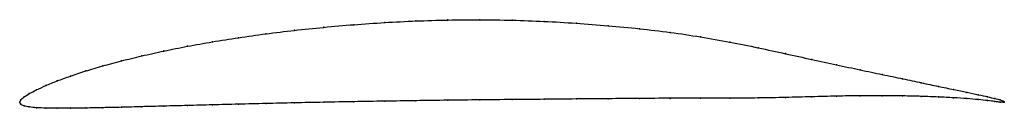
# Model space of a CAD drawing. Units: metres. Extents: x 0 to 1, y -0.01 to 0.08.
import ezdxf

# ---------------------------------------------------------------- set-up
doc = ezdxf.new("R2010")
doc.units = ezdxf.units.M

msp = doc.modelspace()

# ---------------------------------------------------------------- linework, layer by layer
at = {"color": 1}
msp.add_open_spline([(1, 0), (1, 0.0011), (0.9979, 0.0018), (0.9907, 0.0038), (0.9833, 0.0055), (0.9738, 0.0076), (0.9623, 0.0101), (0.9488, 0.0129), (0.9333, 0.0161), (0.916, 0.0198), (0.897, 0.0239), (0.8762, 0.0282), (0.8538, 0.0329), (0.8299, 0.038), (0.8046, 0.0435), (0.778, 0.0493), (0.7502, 0.0554), (0.7213, 0.0613), (0.6915, 0.0666), (0.6608, 0.0711), (0.6295, 0.0748), (0.5976, 0.0779), (0.5653, 0.0804), (0.5327, 0.0823), (0.5, 0.0835), (0.4673, 0.084), (0.4347, 0.0837), (0.4024, 0.0827), (0.3705, 0.0811), (0.3392, 0.0789), (0.3085, 0.0762), (0.2787, 0.0731), (0.2498, 0.0696), (0.222, 0.0657), (0.1954, 0.0614), (0.1701, 0.0569), (0.1462, 0.0521), (0.1238, 0.0471), (0.103, 0.0421), (0.084, 0.0369), (0.0667, 0.0318), (0.0512, 0.0266), (0.0377, 0.0217), (0.0262, 0.017), (0.0167, 0.0126), (0.0093, 0.0087), (0.0039, 0.0053), (0.0007, 0.0026), (-0.0001, -0.0009), (-0.0001, 0.0008), (0.0007, -0.0024), (0.0039, -0.0036), (0.0093, -0.0048), (0.0167, -0.0056), (0.0262, -0.006), (0.0377, -0.0061), (0.0512, -0.0061), (0.0667, -0.0059), (0.084, -0.0055), (0.103, -0.0051), (0.1238, -0.0045), (0.1462, -0.0039), (0.1701, -0.0033), (0.1954, -0.0026), (0.222, -0.002), (0.2498, -0.0013), (0.2787, -0.0006), (0.3085, 0), (0.3392, 0.0006), (0.3705, 0.0011), (0.4024, 0.0016), (0.4347, 0.0021), (0.4673, 0.0024), (0.5, 0.0028), (0.5327, 0.003), (0.5653, 0.0034), (0.5976, 0.0036), (0.6295, 0.0039), (0.6608, 0.0041), (0.6915, 0.0041), (0.7213, 0.0041), (0.7502, 0.0043), (0.778, 0.0049), (0.8046, 0.0056), (0.8299, 0.0063), (0.8538, 0.0067), (0.8762, 0.0067), (0.897, 0.0065), (0.916, 0.006), (0.9333, 0.0054), (0.9488, 0.0046), (0.9623, 0.0037), (0.9738, 0.0027), (0.9833, 0.0017), (0.9907, 0.0008), (0.9979, -0.0003), (1, 0.0002), (1, 0)], degree=3, knots=[0, 0, 0, 0, 0.020619, 0.030928, 0.041237, 0.051546, 0.061856, 0.072165, 0.082474, 0.092784, 0.103093, 0.113402, 0.123711, 0.134021, 0.14433, 0.154639, 0.164948, 0.175258, 0.185567, 0.195876, 0.206186, 0.216495, 0.226804, 0.237113, 0.247423, 0.257732, 0.268041, 0.278351, 0.28866, 0.298969, 0.309278, 0.319588, 0.329897, 0.340206, 0.350515, 0.360825, 0.371134, 0.381443, 0.391753, 0.402062, 0.412371, 0.42268, 0.43299, 0.443299, 0.453608, 0.463918, 0.474227, 0.484536, 0.494845, 0.505155, 0.515464, 0.525773, 0.536082, 0.546392, 0.556701, 0.56701, 0.57732, 0.587629, 0.597938, 0.608247, 0.618557, 0.628866, 0.639175, 0.649485, 0.659794, 0.670103, 0.680412, 0.690722, 0.701031, 0.71134, 0.721649, 0.731959, 0.742268, 0.752577, 0.762887, 0.773196, 0.783505, 0.793814, 0.804124, 0.814433, 0.824742, 0.835052, 0.845361, 0.85567, 0.865979, 0.876289, 0.886598, 0.896907, 0.907216, 0.917526, 0.927835, 0.938144, 0.948454, 0.958763, 0.969072, 0.979381, 1, 1, 1, 1], dxfattribs=at)
for p in [(0.3706, 0.081), (0.4024, 0.0826), (0.4347, 0.0836), (0.4673, 0.0839), (0.5, 0.0834), (0.5327, 0.0822), (0.5653, 0.0803), (0.2789, 0.0731), (0.3087, 0.0762), (0.3393, 0.0788), (0.5976, 0.0778), (0.6294, 0.0747), (0.6607, 0.071), (0.1956, 0.0614), (0.2222, 0.0656), (0.25, 0.0695), (0.6913, 0.0665), (0.7211, 0.0612), (0.1464, 0.0521), (0.1703, 0.0569), (0.75, 0.0554), (0.1033, 0.042), (0.1241, 0.0471), (0.7778, 0.0494), (0.8044, 0.0435), (0.067, 0.0318), (0.0843, 0.0369), (0.8297, 0.0381), (0.8536, 0.033), (0.0381, 0.0217), (0.0516, 0.0267), (0.8759, 0.0283), (0.8967, 0.0239), (0.017, 0.0127), (0.0265, 0.017), (0.9157, 0.0199), (0.933, 0.0162), (0.9484, 0.013), (0.9619, 0.0101), (0, 0), (0, 0), (0.0011, 0.0025), (0.0043, 0.0054), (0.0096, 0.0088), (0.3393, 0.0006), (0.3706, 0.0011), (0.4024, 0.0016), (0.4347, 0.0021), (0.4673, 0.0024), (0.5, 0.0027), (0.5327, 0.003), (0.5653, 0.0034), (0.5976, 0.0036), (0.6294, 0.0039), (0.6607, 0.004), (0.6913, 0.0041), (0.7211, 0.0041), (0.75, 0.0044), (0.7778, 0.0049), (0.8044, 0.0056), (0.8297, 0.0063), (0.8536, 0.0066), (0.8759, 0.0067), (0.8967, 0.0064), (0.9157, 0.006), (0.933, 0.0054), (0.9484, 0.0046), (0.9619, 0.0037), (0.9735, 0.0077), (0.9735, 0.0027), (0.983, 0.0056), (0.983, 0.0017), (0.9904, 0.0038), (0.9904, 0.0008), (0.9957, 0.0024), (0.9957, 0.0001), (0.9989, 0.0013), (0.9989, 0), (1, 0), (1, 0), (0.0011, -0.002), (0.0043, -0.0036), (0.0096, -0.0047), (0.017, -0.0055), (0.0265, -0.0059), (0.0381, -0.0061), (0.0516, -0.006), (0.067, -0.0058), (0.0843, -0.0055), (0.1033, -0.005), (0.1241, -0.0045), (0.1464, -0.0039), (0.1703, -0.0033), (0.1956, -0.0026), (0.2222, -0.002), (0.25, -0.0013), (0.2789, -0.0006), (0.3087, 0)]:
    msp.add_point(p)

doc.saveas('drawing.dxf')
